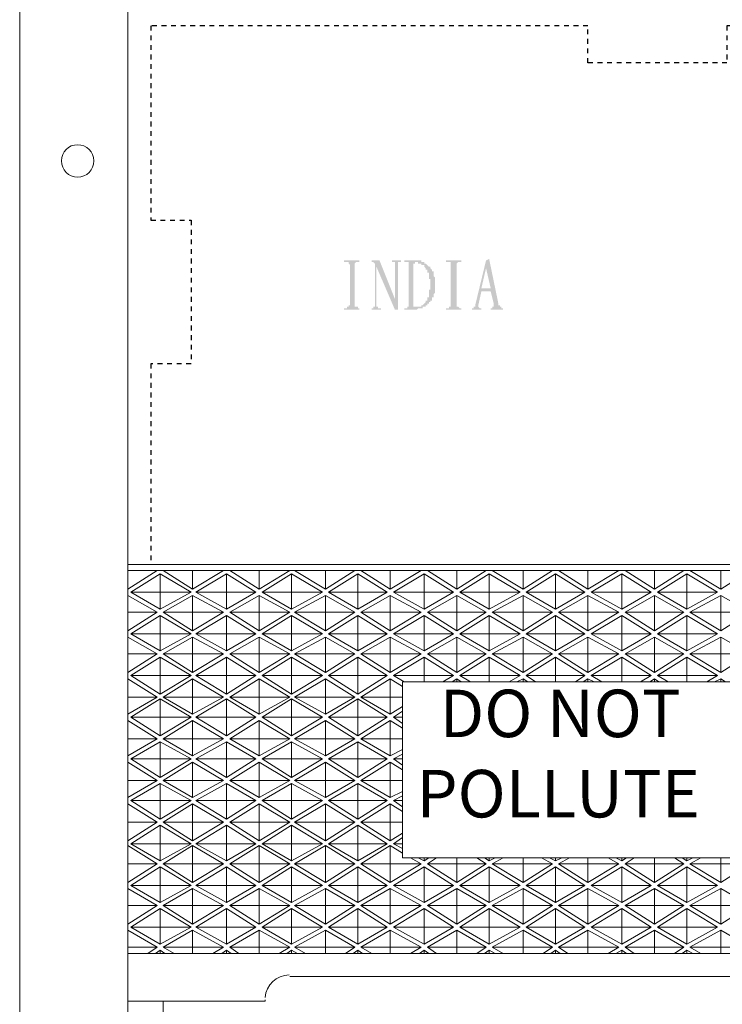
# Model space of a CAD drawing. Extents: x 151 to 2136, y 96 to 724.
# Drawn here: x 2022 to 2036, y 565 to 585 of the extents above; entities that cross this region are included whole.
import ezdxf

# ---------------------------------------------------------------- set-up
doc = ezdxf.new("R2010")
doc.units = 0
doc.header["$LTSCALE"] = 0.5
doc.header["$MEASUREMENT"] = 0
doc.linetypes.add('HIDDEN2', pattern=[0.1875, 0.125, -0.0625])
for name, color, linetype in [('Casting', 4, 'CONTINUOUS'), ('DASH', 2, 'HIDDEN2'), ('PDF5_0', 7, 'CONTINUOUS')]:
    doc.layers.add(name, color=color, linetype=linetype)
doc.styles.add('PDF Arial', font='arial.ttf')

msp = doc.modelspace()

# ---------------------------------------------------------------- hatches: boundary and pattern name
at = {"layer": 'PDF5_0', "transparency": 33554559}
for points in [[(2028.37053, 580.06231), (2028.69285, 580.06231), (2028.69285, 580.03007), (2028.69285, 580.03007), (2028.66062, 580.03007), (2028.66062, 580.03007), (2028.66062, 580.03007), (2028.62839, 580.03007), (2028.62839, 580.03007), (2028.62839, 580.03007), (2028.59616, 579.99784), (2028.59616, 579.99784), (2028.59616, 579.99784), (2028.59616, 579.96561), (2028.59616, 579.96561), (2028.59616, 579.15981), (2028.59616, 579.12758), (2028.59616, 579.12758), (2028.59616, 579.12758), (2028.59616, 579.09535), (2028.62839, 579.09535), (2028.62839, 579.09535), (2028.62839, 579.09535), (2028.66062, 579.09535), (2028.66062, 579.06311), (2028.66062, 579.06311), (2028.69285, 579.06311), (2028.69285, 579.06311), (2028.69285, 579.03088), (2028.37053, 579.03088), (2028.37053, 579.06311), (2028.40276, 579.06311), (2028.40276, 579.06311), (2028.435, 579.06311), (2028.435, 579.09535), (2028.435, 579.09535), (2028.46723, 579.09535), (2028.46723, 579.09535), (2028.46723, 579.09535), (2028.46723, 579.12758), (2028.49946, 579.12758), (2028.49946, 579.12758), (2028.49946, 579.15981), (2028.49946, 579.96561), (2028.49946, 579.96561), (2028.46723, 579.99784), (2028.46723, 579.99784), (2028.46723, 580.03007), (2028.46723, 580.03007), (2028.46723, 580.03007), (2028.46723, 580.03007), (2028.435, 580.03007), (2028.435, 580.03007), (2028.40276, 580.03007), (2028.40276, 580.03007), (2028.37053, 580.03007)], [(2029.11187, 580.06231), (2029.43419, 579.25651), (2029.43419, 579.96561), (2029.43419, 579.99784), (2029.43419, 579.99784), (2029.43419, 580.03007), (2029.43419, 580.03007), (2029.40196, 580.03007), (2029.40196, 580.03007), (2029.40196, 580.03007), (2029.36972, 580.03007), (2029.36972, 580.06231), (2029.56312, 580.06231), (2029.56312, 580.03007), (2029.53088, 580.03007), (2029.53088, 580.03007), (2029.49865, 580.03007), (2029.49865, 580.03007), (2029.49865, 579.99784), (2029.49865, 579.99784), (2029.49865, 579.96561), (2029.49865, 579.96561), (2029.49865, 579.03088), (2029.43419, 579.03088), (2029.0474, 579.93338), (2029.0474, 579.12758), (2029.0474, 579.09535), (2029.0474, 579.09535), (2029.07964, 579.09535), (2029.07964, 579.06311), (2029.07964, 579.06311), (2029.07964, 579.06311), (2029.1441, 579.06311), (2029.1441, 579.03088), (2028.95071, 579.03088), (2028.95071, 579.06311), (2028.98294, 579.06311), (2028.98294, 579.06311), (2028.98294, 579.09535), (2029.01517, 579.09535), (2029.01517, 579.09535), (2029.01517, 579.12758), (2029.01517, 579.12758), (2029.01517, 579.96561), (2029.01517, 579.99784), (2029.01517, 579.99784), (2029.01517, 579.99784), (2028.98294, 580.03007), (2028.98294, 580.03007), (2028.98294, 580.03007), (2028.95071, 580.03007), (2028.95071, 580.03007), (2028.95071, 580.03007), (2028.95071, 580.06231)], [(2030.49784, 580.06231), (2030.82016, 580.06231), (2030.82016, 580.03007), (2030.82016, 580.03007), (2030.78793, 580.03007), (2030.78793, 580.03007), (2030.7557, 580.03007), (2030.7557, 580.03007), (2030.7557, 580.03007), (2030.7557, 580.03007), (2030.72347, 579.99784), (2030.72347, 579.99784), (2030.72347, 579.99784), (2030.72347, 579.96561), (2030.72347, 579.96561), (2030.72347, 579.15981), (2030.72347, 579.12758), (2030.72347, 579.12758), (2030.72347, 579.12758), (2030.72347, 579.09535), (2030.7557, 579.09535), (2030.7557, 579.09535), (2030.7557, 579.09535), (2030.7557, 579.09535), (2030.78793, 579.06311), (2030.78793, 579.06311), (2030.82016, 579.06311), (2030.82016, 579.06311), (2030.82016, 579.03088), (2030.49784, 579.03088), (2030.49784, 579.06311), (2030.53008, 579.06311), (2030.53008, 579.06311), (2030.56231, 579.06311), (2030.56231, 579.09535), (2030.56231, 579.09535), (2030.59454, 579.09535), (2030.59454, 579.09535), (2030.59454, 579.09535), (2030.59454, 579.12758), (2030.59454, 579.12758), (2030.59454, 579.12758), (2030.59454, 579.15981), (2030.59454, 579.96561), (2030.59454, 579.96561), (2030.59454, 579.99784), (2030.59454, 579.99784), (2030.59454, 580.03007), (2030.59454, 580.03007), (2030.59454, 580.03007), (2030.56231, 580.03007), (2030.56231, 580.03007), (2030.56231, 580.03007), (2030.53008, 580.03007), (2030.53008, 580.03007), (2030.49784, 580.03007)]]:
    msp.add_hatch(color=256, dxfattribs=at).paths.add_polyline_path(points)
h = msp.add_hatch(color=256, dxfattribs=at)
h.paths.add_polyline_path([(2029.62758, 580.06231), (2029.65981, 580.06231), (2029.69204, 580.06231), (2029.69204, 580.06231), (2029.72428, 580.06231), (2029.72428, 580.06231), (2029.75651, 580.06231), (2029.75651, 580.06231), (2029.78874, 580.06231), (2029.78874, 580.06231), (2029.82097, 580.06231), (2029.82097, 580.06231), (2029.8532, 580.06231), (2029.8532, 580.06231), (2029.88544, 580.06231), (2029.88544, 580.06231), (2029.91767, 580.06231), (2029.91767, 580.06231), (2029.91767, 580.06231), (2029.9499, 580.06231), (2029.9499, 580.06231), (2029.9499, 580.06231), (2029.98213, 580.06231), (2029.98213, 580.03007), (2029.98213, 580.03007), (2029.98213, 580.03007), (2029.98213, 580.03007), (2030.01436, 580.03007), (2030.01436, 580.03007), (2030.0466, 580.03007), (2030.0466, 579.99784), (2030.0466, 579.99784), (2030.07883, 579.99784), (2030.07883, 579.99784), (2030.07883, 579.99784), (2030.11106, 579.96561), (2030.11106, 579.96561), (2030.11106, 579.96561), (2030.14329, 579.93338), (2030.14329, 579.93338), (2030.14329, 579.93338), (2030.17552, 579.93338), (2030.17552, 579.90115), (2030.17552, 579.90115), (2030.17552, 579.90115), (2030.20776, 579.86891), (2030.20776, 579.86891), (2030.20776, 579.83668), (2030.20776, 579.83668), (2030.20776, 579.83668), (2030.23999, 579.83668), (2030.23999, 579.80445), (2030.23999, 579.80445), (2030.23999, 579.77222), (2030.23999, 579.77222), (2030.23999, 579.77222), (2030.23999, 579.73999), (2030.23999, 579.73999), (2030.27222, 579.70775), (2030.27222, 579.70775), (2030.27222, 579.70775), (2030.27222, 579.67552), (2030.27222, 579.67552), (2030.27222, 579.64329), (2030.27222, 579.64329), (2030.27222, 579.61106), (2030.27222, 579.61106), (2030.27222, 579.57883), (2030.27222, 579.57883), (2030.27222, 579.54659), (2030.27222, 579.54659), (2030.27222, 579.54659), (2030.27222, 579.51436), (2030.27222, 579.51436), (2030.27222, 579.48213), (2030.27222, 579.48213), (2030.27222, 579.4499), (2030.27222, 579.4499), (2030.27222, 579.4499), (2030.27222, 579.41767), (2030.27222, 579.41767), (2030.27222, 579.38543), (2030.27222, 579.38543), (2030.23999, 579.3532), (2030.23999, 579.3532), (2030.23999, 579.3532), (2030.23999, 579.32097), (2030.23999, 579.32097), (2030.23999, 579.28874), (2030.23999, 579.28874), (2030.20776, 579.28874), (2030.20776, 579.25651), (2030.20776, 579.25651), (2030.20776, 579.25651), (2030.20776, 579.25651), (2030.20776, 579.22427), (2030.17552, 579.22427), (2030.17552, 579.22427), (2030.17552, 579.19204), (2030.17552, 579.19204), (2030.14329, 579.19204), (2030.14329, 579.15981), (2030.14329, 579.15981), (2030.11106, 579.15981), (2030.11106, 579.12758), (2030.11106, 579.12758), (2030.07883, 579.12758), (2030.07883, 579.12758), (2030.07883, 579.09535), (2030.0466, 579.09535), (2030.0466, 579.09535), (2030.0466, 579.09535), (2030.01436, 579.09535), (2030.01436, 579.06311), (2029.98213, 579.06311), (2029.98213, 579.06311), (2029.98213, 579.06311), (2029.98213, 579.06311), (2029.9499, 579.06311), (2029.9499, 579.06311), (2029.9499, 579.06311), (2029.91767, 579.06311), (2029.91767, 579.06311), (2029.91767, 579.06311), (2029.88544, 579.03088), (2029.88544, 579.03088), (2029.8532, 579.03088), (2029.8532, 579.03088), (2029.82097, 579.03088), (2029.82097, 579.03088), (2029.82097, 579.03088), (2029.78874, 579.03088), (2029.78874, 579.03088), (2029.75651, 579.03088), (2029.72428, 579.03088), (2029.72428, 579.03088), (2029.69204, 579.03088), (2029.69204, 579.03088), (2029.65981, 579.03088), (2029.65981, 579.03088), (2029.62758, 579.03088), (2029.62758, 579.06311), (2029.69204, 579.06311), (2029.69204, 579.06311), (2029.69204, 579.09535), (2029.72428, 579.09535), (2029.72428, 579.09535), (2029.72428, 579.09535), (2029.72428, 579.12758), (2029.72428, 579.99784), (2029.72428, 579.99784), (2029.72428, 580.03007), (2029.69204, 580.03007), (2029.69204, 580.03007), (2029.62758, 580.03007)], flags=0)
h.paths.add_polyline_path([(2029.8532, 579.09535), (2029.8532, 579.09535), (2029.88544, 579.09535), (2029.88544, 579.09535), (2029.91767, 579.09535), (2029.91767, 579.09535), (2029.9499, 579.09535), (2029.9499, 579.09535), (2029.9499, 579.09535), (2029.98213, 579.09535), (2029.98213, 579.12758), (2030.01436, 579.12758), (2030.01436, 579.12758), (2030.01436, 579.12758), (2030.01436, 579.12758), (2030.0466, 579.15981), (2030.0466, 579.15981), (2030.0466, 579.15981), (2030.07883, 579.19204), (2030.07883, 579.19204), (2030.07883, 579.19204), (2030.07883, 579.22427), (2030.11106, 579.22427), (2030.11106, 579.22427), (2030.11106, 579.25651), (2030.11106, 579.25651), (2030.11106, 579.25651), (2030.11106, 579.28874), (2030.11106, 579.28874), (2030.14329, 579.28874), (2030.14329, 579.32097), (2030.14329, 579.32097), (2030.14329, 579.3532), (2030.14329, 579.3532), (2030.14329, 579.3532), (2030.14329, 579.38543), (2030.14329, 579.38543), (2030.14329, 579.41767), (2030.14329, 579.41767), (2030.14329, 579.4499), (2030.17552, 579.4499), (2030.17552, 579.4499), (2030.17552, 579.48213), (2030.17552, 579.48213), (2030.17552, 579.51436), (2030.17552, 579.51436), (2030.17552, 579.54659), (2030.17552, 579.54659), (2030.17552, 579.54659), (2030.17552, 579.57883), (2030.17552, 579.57883), (2030.17552, 579.61106), (2030.17552, 579.61106), (2030.17552, 579.64329), (2030.17552, 579.64329), (2030.17552, 579.67552), (2030.14329, 579.67552), (2030.14329, 579.70775), (2030.14329, 579.70775), (2030.14329, 579.73999), (2030.14329, 579.73999), (2030.14329, 579.73999), (2030.14329, 579.77222), (2030.14329, 579.77222), (2030.14329, 579.80445), (2030.14329, 579.80445), (2030.11106, 579.80445), (2030.11106, 579.83668), (2030.11106, 579.83668), (2030.11106, 579.83668), (2030.11106, 579.83668), (2030.11106, 579.86891), (2030.07883, 579.86891), (2030.07883, 579.90115), (2030.07883, 579.90115), (2030.07883, 579.90115), (2030.0466, 579.93338), (2030.0466, 579.93338), (2030.0466, 579.93338), (2030.0466, 579.96561), (2030.01436, 579.96561), (2030.01436, 579.96561), (2030.01436, 579.96561), (2029.98213, 579.96561), (2029.98213, 579.99784), (2029.98213, 579.99784), (2029.9499, 579.99784), (2029.9499, 579.99784), (2029.91767, 579.99784), (2029.91767, 579.99784), (2029.91767, 580.03007), (2029.88544, 580.03007), (2029.88544, 580.03007), (2029.8532, 580.03007), (2029.8532, 580.03007), (2029.8532, 579.99784), (2029.82097, 579.99784), (2029.82097, 579.99784), (2029.82097, 579.12758), (2029.82097, 579.09535), (2029.8532, 579.09535), (2029.8532, 579.09535), (2029.8532, 579.09535)], flags=0)
h = msp.add_hatch(color=256, dxfattribs=at)
h.paths.add_polyline_path([(2031.40034, 580.09454), (2031.59373, 579.15981), (2031.59373, 579.12758), (2031.62596, 579.12758), (2031.62596, 579.12758), (2031.62596, 579.09535), (2031.62596, 579.09535), (2031.6582, 579.09535), (2031.6582, 579.09535), (2031.6582, 579.06311), (2031.69043, 579.06311), (2031.69043, 579.06311), (2031.69043, 579.06311), (2031.69043, 579.03088), (2031.43257, 579.03088), (2031.43257, 579.06311), (2031.43257, 579.06311), (2031.4648, 579.06311), (2031.4648, 579.09535), (2031.49704, 579.09535), (2031.49704, 579.09535), (2031.49704, 579.09535), (2031.49704, 579.09535), (2031.49704, 579.12758), (2031.49704, 579.12758), (2031.49704, 579.15981), (2031.49704, 579.15981), (2031.43257, 579.41767), (2031.23918, 579.41767), (2031.17472, 579.12758), (2031.17472, 579.12758), (2031.17472, 579.09535), (2031.17472, 579.09535), (2031.17472, 579.09535), (2031.17472, 579.09535), (2031.20695, 579.06311), (2031.20695, 579.06311), (2031.23918, 579.06311), (2031.23918, 579.03088), (2031.04579, 579.03088), (2031.04579, 579.06311), (2031.04579, 579.06311), (2031.07802, 579.06311), (2031.07802, 579.09535), (2031.11025, 579.09535), (2031.11025, 579.09535), (2031.11025, 579.09535), (2031.11025, 579.12758), (2031.11025, 579.12758), (2031.33588, 580.06231)], flags=0)
h.paths.add_polyline_path([(2031.23918, 579.48213), (2031.43257, 579.48213), (2031.33588, 579.90115)], flags=0)

# ---------------------------------------------------------------- linework, layer by layer
at = {"layer": 'Casting', "lineweight": 0}
for points in [[(2021.60181, 587.95915), (2075.59041, 587.95915), (2075.59041, 539.44999), (2021.60181, 539.44999)], [(2073.33417, 541.83515), (2023.85805, 541.83515), (2023.85805, 585.60621), (2023.85805, 573.7126), (2073.33417, 573.7126), (2073.33417, 564.59095), (2070.46552, 564.59095), (2073.33417, 564.59095)], [(2073.33417, 573.58367), (2023.85805, 573.58367)], [(2029.59535, 571.26297), (2036.493, 571.26297), (2036.493, 567.58852), (2029.59535, 567.58852)], [(2073.33417, 565.59014), (2023.85805, 565.59014)]]:
    msp.add_lwpolyline(points, close=True, dxfattribs=at)
for points in [[(2023.85805, 585.60621), (2073.33417, 585.60621), (2073.33417, 573.7126), (2023.85805, 573.7126), (2023.85805, 564.59095), (2026.7267, 564.59095), (2026.7267, 564.62318), (2026.7267, 564.59095)], [(2023.85805, 573.58367), (2073.33417, 573.58367)], [(2023.85805, 565.59014), (2023.85805, 573.58367)], [(2023.85805, 573.58367), (2023.85805, 573.19689), (2024.47046, 573.58367), (2023.85805, 573.58367), (2023.85805, 565.59014), (2073.33417, 565.59014), (2073.33417, 566.07362), (2072.72176, 565.71907), (2072.91516, 565.59014)], [(2025.2118, 573.58367), (2025.2118, 573.19689), (2024.59939, 573.58367), (2025.85644, 573.58367), (2025.2118, 573.19689)], [(2026.59777, 573.58367), (2026.59777, 573.19689), (2025.98536, 573.58367), (2027.24241, 573.58367), (2026.59777, 573.19689)], [(2027.98375, 573.58367), (2027.98375, 573.19689), (2027.33911, 573.58367), (2028.59616, 573.58367), (2027.98375, 573.19689)], [(2029.33749, 573.58367), (2029.33749, 573.19689), (2028.72508, 573.58367), (2029.98213, 573.58367), (2029.33749, 573.19689)], [(2030.72347, 573.58367), (2030.72347, 573.19689), (2030.11106, 573.58367), (2031.33588, 573.58367), (2030.72347, 573.19689)], [(2032.10944, 573.58367), (2032.10944, 573.19689), (2031.4648, 573.58367), (2032.72185, 573.58367), (2032.10944, 573.19689)], [(2033.46319, 573.58367), (2033.46319, 573.19689), (2032.85078, 573.58367), (2034.10783, 573.58367), (2033.46319, 573.19689)], [(2034.84916, 573.58367), (2034.84916, 573.19689), (2034.23676, 573.58367), (2035.46157, 573.58367), (2034.84916, 573.19689)], [(2036.23514, 573.58367), (2036.23514, 573.19689), (2035.5905, 573.58367), (2036.84755, 573.58367), (2036.23514, 573.19689)], [(2025.17956, 573.13243), (2024.53492, 573.51921), (2024.53492, 572.77787), (2023.92252, 573.13243), (2025.17956, 573.13243), (2024.53492, 572.77787)], [(2024.53492, 573.51921), (2023.92252, 573.13243)], [(2026.53331, 573.13243), (2025.9209, 573.51921), (2025.9209, 572.77787), (2025.27626, 573.13243), (2026.53331, 573.13243), (2025.9209, 572.77787)], [(2025.9209, 573.51921), (2025.27626, 573.13243)], [(2027.91928, 573.13243), (2027.27464, 573.51921), (2027.27464, 572.77787), (2026.66224, 573.13243), (2027.91928, 573.13243), (2027.27464, 572.77787)], [(2027.27464, 573.51921), (2026.66224, 573.13243)], [(2029.27303, 573.13243), (2028.66062, 573.51921), (2028.66062, 572.77787), (2028.04821, 573.13243), (2029.27303, 573.13243), (2028.66062, 572.77787)], [(2028.66062, 573.51921), (2028.04821, 573.13243)], [(2030.659, 573.13243), (2030.0466, 573.51921), (2030.0466, 572.77787), (2029.40196, 573.13243), (2030.659, 573.13243), (2030.0466, 572.77787)], [(2030.0466, 573.51921), (2029.40196, 573.13243)], [(2032.04498, 573.13243), (2031.40034, 573.51921), (2031.40034, 572.77787), (2030.78793, 573.13243), (2032.04498, 573.13243), (2031.40034, 572.77787)], [(2031.40034, 573.51921), (2030.78793, 573.13243)], [(2033.39872, 573.13243), (2032.78632, 573.51921), (2032.78632, 572.77787), (2032.17391, 573.13243), (2033.39872, 573.13243), (2032.78632, 572.77787)], [(2032.78632, 573.51921), (2032.17391, 573.13243)], [(2034.7847, 573.13243), (2034.17229, 573.51921), (2034.17229, 572.77787), (2033.52765, 573.13243), (2034.7847, 573.13243), (2034.17229, 572.77787)], [(2034.17229, 573.51921), (2033.52765, 573.13243)], [(2036.17068, 573.13243), (2035.52604, 573.51921), (2035.52604, 572.77787), (2034.91363, 573.13243), (2036.17068, 573.13243), (2035.52604, 572.77787)], [(2035.52604, 573.51921), (2034.91363, 573.13243)], [(2023.85805, 572.71341), (2024.47046, 572.71341), (2023.85805, 572.32663), (2023.85805, 573.06796), (2024.47046, 572.71341)], [(2025.85644, 572.71341), (2025.2118, 573.06796), (2025.2118, 572.32663), (2024.59939, 572.71341), (2025.85644, 572.71341), (2025.2118, 572.32663)], [(2025.2118, 573.06796), (2024.59939, 572.71341)], [(2027.24241, 572.71341), (2026.59777, 573.06796), (2026.59777, 572.32663), (2025.98536, 572.71341), (2027.24241, 572.71341), (2026.59777, 572.32663)], [(2026.59777, 573.06796), (2025.98536, 572.71341)], [(2028.59616, 572.71341), (2027.98375, 573.06796), (2027.98375, 572.32663), (2027.33911, 572.71341), (2028.59616, 572.71341), (2027.98375, 572.32663)], [(2027.98375, 573.06796), (2027.33911, 572.71341)], [(2029.98213, 572.71341), (2029.33749, 573.06796), (2029.33749, 572.32663), (2028.72508, 572.71341), (2029.98213, 572.71341), (2029.33749, 572.32663)], [(2029.33749, 573.06796), (2028.72508, 572.71341)], [(2031.33588, 572.71341), (2030.72347, 573.06796), (2030.72347, 572.32663), (2030.11106, 572.71341), (2031.33588, 572.71341), (2030.72347, 572.32663)], [(2030.72347, 573.06796), (2030.11106, 572.71341)], [(2032.72185, 572.71341), (2032.10944, 573.06796), (2032.10944, 572.32663), (2031.4648, 572.71341), (2032.72185, 572.71341), (2032.10944, 572.32663)], [(2032.10944, 573.06796), (2031.4648, 572.71341)], [(2034.10783, 572.71341), (2033.46319, 573.06796), (2033.46319, 572.32663), (2032.85078, 572.71341), (2034.10783, 572.71341), (2033.46319, 572.32663)], [(2033.46319, 573.06796), (2032.85078, 572.71341)], [(2035.46157, 572.71341), (2034.84916, 573.06796), (2034.84916, 572.32663), (2034.23676, 572.71341), (2035.46157, 572.71341), (2034.84916, 572.32663)], [(2034.84916, 573.06796), (2034.23676, 572.71341)], [(2036.84755, 572.71341), (2036.23514, 573.06796), (2036.23514, 572.32663), (2035.5905, 572.71341), (2036.84755, 572.71341), (2036.23514, 572.32663)], [(2036.23514, 573.06796), (2035.5905, 572.71341)], [(2025.17956, 572.26216), (2024.53492, 572.64895), (2024.53492, 571.90761), (2023.92252, 572.26216), (2025.17956, 572.26216), (2024.53492, 571.90761)], [(2024.53492, 572.64895), (2023.92252, 572.26216)], [(2026.53331, 572.26216), (2025.9209, 572.64895), (2025.9209, 571.90761), (2025.27626, 572.26216), (2026.53331, 572.26216), (2025.9209, 571.90761)], [(2025.9209, 572.64895), (2025.27626, 572.26216)], [(2027.91928, 572.26216), (2027.27464, 572.64895), (2027.27464, 571.90761), (2026.66224, 572.26216), (2027.91928, 572.26216), (2027.27464, 571.90761)], [(2027.27464, 572.64895), (2026.66224, 572.26216)], [(2029.27303, 572.26216), (2028.66062, 572.64895), (2028.66062, 571.90761), (2028.04821, 572.26216), (2029.27303, 572.26216), (2028.66062, 571.90761)], [(2028.66062, 572.64895), (2028.04821, 572.26216)], [(2030.659, 572.26216), (2030.0466, 572.64895), (2030.0466, 571.90761), (2029.40196, 572.26216), (2030.659, 572.26216), (2030.0466, 571.90761)], [(2030.0466, 572.64895), (2029.40196, 572.26216)], [(2032.04498, 572.26216), (2031.40034, 572.64895), (2031.40034, 571.90761), (2030.78793, 572.26216), (2032.04498, 572.26216), (2031.40034, 571.90761)], [(2031.40034, 572.64895), (2030.78793, 572.26216)], [(2033.39872, 572.26216), (2032.78632, 572.64895), (2032.78632, 571.90761), (2032.17391, 572.26216), (2033.39872, 572.26216), (2032.78632, 571.90761)], [(2032.78632, 572.64895), (2032.17391, 572.26216)], [(2034.7847, 572.26216), (2034.17229, 572.64895), (2034.17229, 571.90761), (2033.52765, 572.26216), (2034.7847, 572.26216), (2034.17229, 571.90761)], [(2034.17229, 572.64895), (2033.52765, 572.26216)], [(2036.17068, 572.26216), (2035.52604, 572.64895), (2035.52604, 571.90761), (2034.91363, 572.26216), (2036.17068, 572.26216), (2035.52604, 571.90761)], [(2035.52604, 572.64895), (2034.91363, 572.26216)], [(2023.85805, 571.84315), (2024.47046, 571.84315), (2023.85805, 571.45636), (2023.85805, 572.1977), (2024.47046, 571.84315)], [(2025.85644, 571.84315), (2025.2118, 572.1977), (2025.2118, 571.45636), (2024.59939, 571.84315), (2025.85644, 571.84315), (2025.2118, 571.45636)], [(2025.2118, 572.1977), (2024.59939, 571.84315)], [(2027.24241, 571.84315), (2026.59777, 572.1977), (2026.59777, 571.45636), (2025.98536, 571.84315), (2027.24241, 571.84315), (2026.59777, 571.45636)], [(2026.59777, 572.1977), (2025.98536, 571.84315)], [(2028.59616, 571.84315), (2027.98375, 572.1977), (2027.98375, 571.45636), (2027.33911, 571.84315), (2028.59616, 571.84315), (2027.98375, 571.45636)], [(2027.98375, 572.1977), (2027.33911, 571.84315)], [(2029.98213, 571.84315), (2029.33749, 572.1977), (2029.33749, 571.45636), (2028.72508, 571.84315), (2029.98213, 571.84315), (2029.33749, 571.45636)], [(2029.33749, 572.1977), (2028.72508, 571.84315)], [(2031.33588, 571.84315), (2030.72347, 572.1977), (2030.72347, 571.45636), (2030.11106, 571.84315), (2031.33588, 571.84315), (2030.72347, 571.45636)], [(2030.72347, 572.1977), (2030.11106, 571.84315)], [(2032.72185, 571.84315), (2032.10944, 572.1977), (2032.10944, 571.45636), (2031.4648, 571.84315), (2032.72185, 571.84315), (2032.10944, 571.45636)], [(2032.10944, 572.1977), (2031.4648, 571.84315)], [(2034.10783, 571.84315), (2033.46319, 572.1977), (2033.46319, 571.45636), (2032.85078, 571.84315), (2034.10783, 571.84315), (2033.46319, 571.45636)], [(2033.46319, 572.1977), (2032.85078, 571.84315)], [(2035.46157, 571.84315), (2034.84916, 572.1977), (2034.84916, 571.45636), (2034.23676, 571.84315), (2035.46157, 571.84315), (2034.84916, 571.45636)], [(2034.84916, 572.1977), (2034.23676, 571.84315)], [(2036.84755, 571.84315), (2036.23514, 572.1977), (2036.23514, 571.45636), (2035.5905, 571.84315), (2036.84755, 571.84315), (2036.23514, 571.45636)], [(2036.23514, 572.1977), (2035.5905, 571.84315)], [(2025.17956, 571.3919), (2024.53492, 571.77868), (2024.53492, 571.00511), (2023.92252, 571.3919), (2025.17956, 571.3919), (2024.53492, 571.00511)], [(2024.53492, 571.77868), (2023.92252, 571.3919)], [(2026.53331, 571.3919), (2025.9209, 571.77868), (2025.9209, 571.00511), (2025.27626, 571.3919), (2026.53331, 571.3919), (2025.9209, 571.00511)], [(2025.9209, 571.77868), (2025.27626, 571.3919)], [(2027.91928, 571.3919), (2027.27464, 571.77868), (2027.27464, 571.00511), (2026.66224, 571.3919), (2027.91928, 571.3919), (2027.27464, 571.00511)], [(2027.27464, 571.77868), (2026.66224, 571.3919)], [(2029.27303, 571.3919), (2028.66062, 571.77868), (2028.66062, 571.00511), (2028.04821, 571.3919), (2029.27303, 571.3919), (2028.66062, 571.00511)], [(2028.66062, 571.77868), (2028.04821, 571.3919)], [(2030.0466, 571.77868), (2029.40196, 571.3919)], [(2030.659, 571.3919), (2030.0466, 571.77868), (2030.0466, 571.26297)], [(2031.40034, 571.77868), (2030.78793, 571.3919)], [(2032.04498, 571.3919), (2031.40034, 571.77868), (2031.40034, 571.26297)], [(2032.78632, 571.77868), (2032.17391, 571.3919)], [(2033.39872, 571.3919), (2032.78632, 571.77868), (2032.78632, 571.26297)], [(2034.17229, 571.77868), (2033.52765, 571.3919)], [(2034.7847, 571.3919), (2034.17229, 571.77868), (2034.17229, 571.26297)], [(2035.52604, 571.77868), (2034.91363, 571.3919)], [(2036.17068, 571.3919), (2035.52604, 571.77868), (2035.52604, 571.26297)], [(2023.85805, 570.94065), (2024.47046, 570.94065), (2023.85805, 570.5861), (2023.85805, 571.32743), (2024.47046, 570.94065)], [(2025.85644, 570.94065), (2025.2118, 571.32743), (2025.2118, 570.5861), (2024.59939, 570.94065), (2025.85644, 570.94065), (2025.2118, 570.5861)], [(2025.2118, 571.32743), (2024.59939, 570.94065)], [(2027.24241, 570.94065), (2026.59777, 571.32743), (2026.59777, 570.5861), (2025.98536, 570.94065), (2027.24241, 570.94065), (2026.59777, 570.5861)], [(2026.59777, 571.32743), (2025.98536, 570.94065)], [(2028.59616, 570.94065), (2027.98375, 571.32743), (2027.98375, 570.5861), (2027.33911, 570.94065), (2028.59616, 570.94065), (2027.98375, 570.5861)], [(2027.98375, 571.32743), (2027.33911, 570.94065)], [(2029.59535, 571.16627), (2029.33749, 571.32743), (2029.33749, 570.5861), (2028.72508, 570.94065), (2029.59535, 570.94065)], [(2029.33749, 571.32743), (2028.72508, 570.94065)], [(2029.62758, 571.26297), (2029.40196, 571.3919), (2030.659, 571.3919), (2030.43338, 571.26297)], [(2030.72347, 571.32743), (2030.62677, 571.26297)], [(2030.82016, 571.26297), (2030.72347, 571.32743), (2030.72347, 571.26297)], [(2031.01356, 571.26297), (2030.78793, 571.3919), (2032.04498, 571.3919), (2031.81936, 571.26297)], [(2032.10944, 571.32743), (2031.98052, 571.26297)], [(2032.20614, 571.26297), (2032.10944, 571.32743), (2032.10944, 571.26297)], [(2032.3673, 571.26297), (2032.17391, 571.3919), (2033.39872, 571.3919), (2033.20533, 571.26297)], [(2033.46319, 571.32743), (2033.36649, 571.26297)], [(2033.59212, 571.26297), (2033.46319, 571.32743), (2033.46319, 571.26297)], [(2033.75328, 571.26297), (2033.52765, 571.3919), (2034.7847, 571.3919), (2034.55908, 571.26297)], [(2034.84916, 571.32743), (2034.75247, 571.26297)], [(2034.94586, 571.26297), (2034.84916, 571.32743), (2034.84916, 571.26297)], [(2035.13925, 571.26297), (2034.91363, 571.3919), (2036.17068, 571.3919), (2035.94505, 571.26297)], [(2036.23514, 571.32743), (2036.10621, 571.26297)], [(2036.33184, 571.26297), (2036.23514, 571.32743), (2036.23514, 571.26297)], [(2025.17956, 570.52163), (2024.53492, 570.90842), (2024.53492, 570.13485), (2023.92252, 570.52163), (2025.17956, 570.52163), (2024.53492, 570.13485)], [(2024.53492, 570.90842), (2023.92252, 570.52163)], [(2026.53331, 570.52163), (2025.9209, 570.90842), (2025.9209, 570.13485), (2025.27626, 570.52163), (2026.53331, 570.52163), (2025.9209, 570.13485)], [(2025.9209, 570.90842), (2025.27626, 570.52163)], [(2027.91928, 570.52163), (2027.27464, 570.90842), (2027.27464, 570.13485), (2026.66224, 570.52163), (2027.91928, 570.52163), (2027.27464, 570.13485)], [(2027.27464, 570.90842), (2026.66224, 570.52163)], [(2029.27303, 570.52163), (2028.66062, 570.90842), (2028.66062, 570.13485), (2028.04821, 570.52163), (2029.27303, 570.52163), (2028.66062, 570.13485)], [(2028.66062, 570.90842), (2028.04821, 570.52163)], [(2029.33749, 570.5861), (2029.59535, 570.74726)], [(2023.85805, 570.07039), (2024.47046, 570.07039), (2023.85805, 569.71583), (2023.85805, 570.45717), (2024.47046, 570.07039)], [(2025.85644, 570.07039), (2025.2118, 570.45717), (2025.2118, 569.71583), (2024.59939, 570.07039), (2025.85644, 570.07039), (2025.2118, 569.71583)], [(2025.2118, 570.45717), (2024.59939, 570.07039)], [(2027.24241, 570.07039), (2026.59777, 570.45717), (2026.59777, 569.71583), (2025.98536, 570.07039), (2027.24241, 570.07039), (2026.59777, 569.71583)], [(2026.59777, 570.45717), (2025.98536, 570.07039)], [(2028.59616, 570.07039), (2027.98375, 570.45717), (2027.98375, 569.71583), (2027.33911, 570.07039), (2028.59616, 570.07039), (2027.98375, 569.71583)], [(2027.98375, 570.45717), (2027.33911, 570.07039)], [(2029.59535, 570.29601), (2029.33749, 570.45717), (2029.33749, 569.71583), (2028.72508, 570.07039), (2029.59535, 570.07039)], [(2029.33749, 570.45717), (2028.72508, 570.07039)], [(2029.59535, 570.65056), (2029.40196, 570.52163)], [(2029.59535, 570.39271), (2029.40196, 570.52163), (2029.59535, 570.52163)], [(2025.17956, 569.65137), (2024.53492, 570.00592), (2024.53492, 569.26459), (2023.92252, 569.65137), (2025.17956, 569.65137), (2024.53492, 569.26459)], [(2024.53492, 570.00592), (2023.92252, 569.65137)], [(2026.53331, 569.65137), (2025.9209, 570.00592), (2025.9209, 569.26459), (2025.27626, 569.65137), (2026.53331, 569.65137), (2025.9209, 569.26459)], [(2025.9209, 570.00592), (2025.27626, 569.65137)], [(2027.91928, 569.65137), (2027.27464, 570.00592), (2027.27464, 569.26459), (2026.66224, 569.65137), (2027.91928, 569.65137), (2027.27464, 569.26459)], [(2027.27464, 570.00592), (2026.66224, 569.65137)], [(2029.27303, 569.65137), (2028.66062, 570.00592), (2028.66062, 569.26459), (2028.04821, 569.65137), (2029.27303, 569.65137), (2028.66062, 569.26459)], [(2028.66062, 570.00592), (2028.04821, 569.65137)], [(2029.33749, 569.71583), (2029.59535, 569.84476)], [(2029.59535, 569.74807), (2029.40196, 569.65137)], [(2029.59535, 569.52244), (2029.40196, 569.65137), (2029.59535, 569.65137)], [(2023.85805, 569.20012), (2024.47046, 569.20012), (2023.85805, 568.84557), (2023.85805, 569.58691), (2024.47046, 569.20012)], [(2025.85644, 569.20012), (2025.2118, 569.58691), (2025.2118, 568.84557), (2024.59939, 569.20012), (2025.85644, 569.20012), (2025.2118, 568.84557)], [(2025.2118, 569.58691), (2024.59939, 569.20012)], [(2027.24241, 569.20012), (2026.59777, 569.58691), (2026.59777, 568.84557), (2025.98536, 569.20012), (2027.24241, 569.20012), (2026.59777, 568.84557)], [(2026.59777, 569.58691), (2025.98536, 569.20012)], [(2028.59616, 569.20012), (2027.98375, 569.58691), (2027.98375, 568.84557), (2027.33911, 569.20012), (2028.59616, 569.20012), (2027.98375, 568.84557)], [(2027.98375, 569.58691), (2027.33911, 569.20012)], [(2029.59535, 569.42575), (2029.33749, 569.58691), (2029.33749, 568.84557), (2028.72508, 569.20012), (2029.59535, 569.20012)], [(2029.33749, 569.58691), (2028.72508, 569.20012)], [(2025.17956, 568.78111), (2024.53492, 569.13566), (2024.53492, 568.39432), (2023.92252, 568.78111), (2025.17956, 568.78111), (2024.53492, 568.39432)], [(2024.53492, 569.13566), (2023.92252, 568.78111)], [(2026.53331, 568.78111), (2025.9209, 569.13566), (2025.9209, 568.39432), (2025.27626, 568.78111), (2026.53331, 568.78111), (2025.9209, 568.39432)], [(2025.9209, 569.13566), (2025.27626, 568.78111)], [(2027.91928, 568.78111), (2027.27464, 569.13566), (2027.27464, 568.39432), (2026.66224, 568.78111), (2027.91928, 568.78111), (2027.27464, 568.39432)], [(2027.27464, 569.13566), (2026.66224, 568.78111)], [(2029.27303, 568.78111), (2028.66062, 569.13566), (2028.66062, 568.39432), (2028.04821, 568.78111), (2029.27303, 568.78111), (2028.66062, 568.39432)], [(2028.66062, 569.13566), (2028.04821, 568.78111)], [(2029.33749, 568.84557), (2029.59535, 568.9745)], [(2029.59535, 568.8778), (2029.40196, 568.78111)], [(2023.85805, 568.32986), (2024.47046, 568.32986), (2023.85805, 567.94307), (2023.85805, 568.71664), (2024.47046, 568.32986)], [(2025.85644, 568.32986), (2025.2118, 568.71664), (2025.2118, 567.94307), (2024.59939, 568.32986), (2025.85644, 568.32986), (2025.2118, 567.94307)], [(2025.2118, 568.71664), (2024.59939, 568.32986)], [(2027.24241, 568.32986), (2026.59777, 568.71664), (2026.59777, 567.94307), (2025.98536, 568.32986), (2027.24241, 568.32986), (2026.59777, 567.94307)], [(2026.59777, 568.71664), (2025.98536, 568.32986)], [(2028.59616, 568.32986), (2027.98375, 568.71664), (2027.98375, 567.94307), (2027.33911, 568.32986), (2028.59616, 568.32986), (2027.98375, 567.94307)], [(2027.98375, 568.71664), (2027.33911, 568.32986)], [(2029.59535, 568.55548), (2029.33749, 568.71664), (2029.33749, 567.94307), (2028.72508, 568.32986), (2029.59535, 568.32986)], [(2029.33749, 568.71664), (2028.72508, 568.32986)], [(2029.59535, 568.65218), (2029.40196, 568.78111), (2029.59535, 568.78111)], [(2025.17956, 567.87861), (2024.53492, 568.26539), (2024.53492, 567.52406), (2023.92252, 567.87861), (2025.17956, 567.87861), (2024.53492, 567.52406)], [(2024.53492, 568.26539), (2023.92252, 567.87861)], [(2026.53331, 567.87861), (2025.9209, 568.26539), (2025.9209, 567.52406), (2025.27626, 567.87861), (2026.53331, 567.87861), (2025.9209, 567.52406)], [(2025.9209, 568.26539), (2025.27626, 567.87861)], [(2027.91928, 567.87861), (2027.27464, 568.26539), (2027.27464, 567.52406), (2026.66224, 567.87861), (2027.91928, 567.87861), (2027.27464, 567.52406)], [(2027.27464, 568.26539), (2026.66224, 567.87861)], [(2029.27303, 567.87861), (2028.66062, 568.26539), (2028.66062, 567.52406), (2028.04821, 567.87861), (2029.27303, 567.87861), (2028.66062, 567.52406)], [(2028.66062, 568.26539), (2028.04821, 567.87861)], [(2029.33749, 567.94307), (2029.59535, 568.10423)], [(2029.59535, 568.00754), (2029.40196, 567.87861)], [(2023.85805, 567.45959), (2024.47046, 567.45959), (2023.85805, 567.07281), (2023.85805, 567.84638), (2024.47046, 567.45959)], [(2025.85644, 567.45959), (2025.2118, 567.84638), (2025.2118, 567.07281), (2024.59939, 567.45959), (2025.85644, 567.45959), (2025.2118, 567.07281)], [(2025.2118, 567.84638), (2024.59939, 567.45959)], [(2027.24241, 567.45959), (2026.59777, 567.84638), (2026.59777, 567.07281), (2025.98536, 567.45959), (2027.24241, 567.45959), (2026.59777, 567.07281)], [(2026.59777, 567.84638), (2025.98536, 567.45959)], [(2028.59616, 567.45959), (2027.98375, 567.84638), (2027.98375, 567.07281), (2027.33911, 567.45959), (2028.59616, 567.45959), (2027.98375, 567.07281)], [(2027.98375, 567.84638), (2027.33911, 567.45959)], [(2029.59535, 567.68522), (2029.33749, 567.84638), (2029.33749, 567.07281), (2028.72508, 567.45959), (2029.98213, 567.45959), (2029.33749, 567.07281)], [(2029.33749, 567.84638), (2028.72508, 567.45959)], [(2029.59535, 567.78191), (2029.40196, 567.87861), (2029.59535, 567.87861)], [(2029.98213, 567.45959), (2029.75651, 567.58852)], [(2030.0466, 567.58852), (2030.0466, 567.52406), (2029.91767, 567.58852)], [(2030.0466, 567.52406), (2030.14329, 567.58852)], [(2030.72347, 567.58852), (2030.72347, 567.07281), (2030.11106, 567.45959), (2031.33588, 567.45959), (2030.72347, 567.07281)], [(2030.30445, 567.58852), (2030.11106, 567.45959)], [(2031.33588, 567.45959), (2031.14248, 567.58852)], [(2031.40034, 567.58852), (2031.40034, 567.52406), (2031.30364, 567.58852)], [(2031.40034, 567.52406), (2031.52927, 567.58852)], [(2032.10944, 567.58852), (2032.10944, 567.07281), (2031.4648, 567.45959), (2032.72185, 567.45959), (2032.10944, 567.07281)], [(2031.69043, 567.58852), (2031.4648, 567.45959)], [(2032.72185, 567.45959), (2032.49623, 567.58852)], [(2032.78632, 567.58852), (2032.78632, 567.52406), (2032.65739, 567.58852)], [(2032.78632, 567.52406), (2032.91524, 567.58852)], [(2033.46319, 567.58852), (2033.46319, 567.07281), (2032.85078, 567.45959), (2034.10783, 567.45959), (2033.46319, 567.07281)], [(2033.0764, 567.58852), (2032.85078, 567.45959)], [(2034.10783, 567.45959), (2033.8822, 567.58852)], [(2034.17229, 567.58852), (2034.17229, 567.52406), (2034.04336, 567.58852)], [(2034.17229, 567.52406), (2034.26899, 567.58852)], [(2034.84916, 567.58852), (2034.84916, 567.07281), (2034.23676, 567.45959), (2035.46157, 567.45959), (2034.84916, 567.07281)], [(2034.43015, 567.58852), (2034.23676, 567.45959)], [(2035.46157, 567.45959), (2035.26818, 567.58852)], [(2035.52604, 567.58852), (2035.52604, 567.52406), (2035.42934, 567.58852)], [(2035.52604, 567.52406), (2035.65496, 567.58852)], [(2036.23514, 567.58852), (2036.23514, 567.07281), (2035.5905, 567.45959), (2036.84755, 567.45959), (2036.23514, 567.07281)], [(2035.81612, 567.58852), (2035.5905, 567.45959)], [(2025.17956, 567.00835), (2024.53492, 567.39513), (2024.53492, 566.65379), (2023.92252, 567.00835), (2025.17956, 567.00835), (2024.53492, 566.65379)], [(2024.53492, 567.39513), (2023.92252, 567.00835)], [(2026.53331, 567.00835), (2025.9209, 567.39513), (2025.9209, 566.65379), (2025.27626, 567.00835), (2026.53331, 567.00835), (2025.9209, 566.65379)], [(2025.9209, 567.39513), (2025.27626, 567.00835)], [(2027.91928, 567.00835), (2027.27464, 567.39513), (2027.27464, 566.65379), (2026.66224, 567.00835), (2027.91928, 567.00835), (2027.27464, 566.65379)], [(2027.27464, 567.39513), (2026.66224, 567.00835)], [(2029.27303, 567.00835), (2028.66062, 567.39513), (2028.66062, 566.65379), (2028.04821, 567.00835), (2029.27303, 567.00835), (2028.66062, 566.65379)], [(2028.66062, 567.39513), (2028.04821, 567.00835)], [(2030.659, 567.00835), (2030.0466, 567.39513), (2030.0466, 566.65379), (2029.40196, 567.00835), (2030.659, 567.00835), (2030.0466, 566.65379)], [(2030.0466, 567.39513), (2029.40196, 567.00835)], [(2032.04498, 567.00835), (2031.40034, 567.39513), (2031.40034, 566.65379), (2030.78793, 567.00835), (2032.04498, 567.00835), (2031.40034, 566.65379)], [(2031.40034, 567.39513), (2030.78793, 567.00835)], [(2033.39872, 567.00835), (2032.78632, 567.39513), (2032.78632, 566.65379), (2032.17391, 567.00835), (2033.39872, 567.00835), (2032.78632, 566.65379)], [(2032.78632, 567.39513), (2032.17391, 567.00835)], [(2034.7847, 567.00835), (2034.17229, 567.39513), (2034.17229, 566.65379), (2033.52765, 567.00835), (2034.7847, 567.00835), (2034.17229, 566.65379)], [(2034.17229, 567.39513), (2033.52765, 567.00835)], [(2036.17068, 567.00835), (2035.52604, 567.39513), (2035.52604, 566.65379), (2034.91363, 567.00835), (2036.17068, 567.00835), (2035.52604, 566.65379)], [(2035.52604, 567.39513), (2034.91363, 567.00835)], [(2023.85805, 566.58933), (2024.47046, 566.58933), (2023.85805, 566.20255), (2023.85805, 566.94388), (2024.47046, 566.58933)], [(2025.85644, 566.58933), (2025.2118, 566.94388), (2025.2118, 566.20255), (2024.59939, 566.58933), (2025.85644, 566.58933), (2025.2118, 566.20255)], [(2025.2118, 566.94388), (2024.59939, 566.58933)], [(2027.24241, 566.58933), (2026.59777, 566.94388), (2026.59777, 566.20255), (2025.98536, 566.58933), (2027.24241, 566.58933), (2026.59777, 566.20255)], [(2026.59777, 566.94388), (2025.98536, 566.58933)], [(2028.59616, 566.58933), (2027.98375, 566.94388), (2027.98375, 566.20255), (2027.33911, 566.58933), (2028.59616, 566.58933), (2027.98375, 566.20255)], [(2027.98375, 566.94388), (2027.33911, 566.58933)], [(2029.98213, 566.58933), (2029.33749, 566.94388), (2029.33749, 566.20255), (2028.72508, 566.58933), (2029.98213, 566.58933), (2029.33749, 566.20255)], [(2029.33749, 566.94388), (2028.72508, 566.58933)], [(2031.33588, 566.58933), (2030.72347, 566.94388), (2030.72347, 566.20255), (2030.11106, 566.58933), (2031.33588, 566.58933), (2030.72347, 566.20255)], [(2030.72347, 566.94388), (2030.11106, 566.58933)], [(2032.72185, 566.58933), (2032.10944, 566.94388), (2032.10944, 566.20255), (2031.4648, 566.58933), (2032.72185, 566.58933), (2032.10944, 566.20255)], [(2032.10944, 566.94388), (2031.4648, 566.58933)], [(2034.10783, 566.58933), (2033.46319, 566.94388), (2033.46319, 566.20255), (2032.85078, 566.58933), (2034.10783, 566.58933), (2033.46319, 566.20255)], [(2033.46319, 566.94388), (2032.85078, 566.58933)], [(2035.46157, 566.58933), (2034.84916, 566.94388), (2034.84916, 566.20255), (2034.23676, 566.58933), (2035.46157, 566.58933), (2034.84916, 566.20255)], [(2034.84916, 566.94388), (2034.23676, 566.58933)], [(2036.84755, 566.58933), (2036.23514, 566.94388), (2036.23514, 566.20255), (2035.5905, 566.58933), (2036.84755, 566.58933), (2036.23514, 566.20255)], [(2036.23514, 566.94388), (2035.5905, 566.58933)], [(2025.17956, 566.13808), (2024.53492, 566.52487), (2024.53492, 565.78353), (2023.92252, 566.13808), (2025.17956, 566.13808), (2024.53492, 565.78353)], [(2024.53492, 566.52487), (2023.92252, 566.13808)], [(2026.53331, 566.13808), (2025.9209, 566.52487), (2025.9209, 565.78353), (2025.27626, 566.13808), (2026.53331, 566.13808), (2025.9209, 565.78353)], [(2025.9209, 566.52487), (2025.27626, 566.13808)], [(2027.91928, 566.13808), (2027.27464, 566.52487), (2027.27464, 565.78353), (2026.66224, 566.13808), (2027.91928, 566.13808), (2027.27464, 565.78353)], [(2027.27464, 566.52487), (2026.66224, 566.13808)], [(2029.27303, 566.13808), (2028.66062, 566.52487), (2028.66062, 565.78353), (2028.04821, 566.13808), (2029.27303, 566.13808), (2028.66062, 565.78353)], [(2028.66062, 566.52487), (2028.04821, 566.13808)], [(2030.659, 566.13808), (2030.0466, 566.52487), (2030.0466, 565.78353), (2029.40196, 566.13808), (2030.659, 566.13808), (2030.0466, 565.78353)], [(2030.0466, 566.52487), (2029.40196, 566.13808)], [(2032.04498, 566.13808), (2031.40034, 566.52487), (2031.40034, 565.78353), (2030.78793, 566.13808), (2032.04498, 566.13808), (2031.40034, 565.78353)], [(2031.40034, 566.52487), (2030.78793, 566.13808)], [(2033.39872, 566.13808), (2032.78632, 566.52487), (2032.78632, 565.78353), (2032.17391, 566.13808), (2033.39872, 566.13808), (2032.78632, 565.78353)], [(2032.78632, 566.52487), (2032.17391, 566.13808)], [(2034.7847, 566.13808), (2034.17229, 566.52487), (2034.17229, 565.78353), (2033.52765, 566.13808), (2034.7847, 566.13808), (2034.17229, 565.78353)], [(2034.17229, 566.52487), (2033.52765, 566.13808)], [(2036.17068, 566.13808), (2035.52604, 566.52487), (2035.52604, 565.78353), (2034.91363, 566.13808), (2036.17068, 566.13808), (2035.52604, 565.78353)], [(2035.52604, 566.52487), (2034.91363, 566.13808)], [(2023.85805, 566.07362), (2023.85805, 565.59014)], [(2024.47046, 565.71907), (2023.85805, 566.07362)], [(2025.2118, 566.07362), (2024.59939, 565.71907)], [(2025.85644, 565.71907), (2025.2118, 566.07362), (2025.2118, 565.59014)], [(2026.59777, 566.07362), (2025.98536, 565.71907)], [(2027.24241, 565.71907), (2026.59777, 566.07362), (2026.59777, 565.59014)], [(2027.98375, 566.07362), (2027.33911, 565.71907)], [(2028.59616, 565.71907), (2027.98375, 566.07362), (2027.98375, 565.59014)], [(2029.33749, 566.07362), (2028.72508, 565.71907)], [(2029.98213, 565.71907), (2029.33749, 566.07362), (2029.33749, 565.59014)], [(2030.72347, 566.07362), (2030.11106, 565.71907)], [(2031.33588, 565.71907), (2030.72347, 566.07362), (2030.72347, 565.59014)], [(2032.10944, 566.07362), (2031.4648, 565.71907)], [(2032.72185, 565.71907), (2032.10944, 566.07362), (2032.10944, 565.59014)], [(2033.46319, 566.07362), (2032.85078, 565.71907)], [(2034.10783, 565.71907), (2033.46319, 566.07362), (2033.46319, 565.59014)], [(2034.84916, 566.07362), (2034.23676, 565.71907)], [(2035.46157, 565.71907), (2034.84916, 566.07362), (2034.84916, 565.59014)], [(2036.23514, 566.07362), (2035.5905, 565.71907)], [(2036.84755, 565.71907), (2036.23514, 566.07362), (2036.23514, 565.59014)], [(2023.85805, 565.71907), (2024.47046, 565.71907), (2024.27707, 565.59014)], [(2024.82501, 565.59014), (2024.59939, 565.71907), (2025.85644, 565.71907), (2025.63081, 565.59014)], [(2026.17876, 565.59014), (2025.98536, 565.71907), (2027.24241, 565.71907), (2027.01679, 565.59014)], [(2027.56473, 565.59014), (2027.33911, 565.71907), (2028.59616, 565.71907), (2028.40276, 565.59014)], [(2028.95071, 565.59014), (2028.72508, 565.71907), (2029.98213, 565.71907), (2029.75651, 565.59014)], [(2030.30445, 565.59014), (2030.11106, 565.71907), (2031.33588, 565.71907), (2031.14248, 565.59014)], [(2031.69043, 565.59014), (2031.4648, 565.71907), (2032.72185, 565.71907), (2032.52846, 565.59014)], [(2033.04417, 565.59014), (2032.85078, 565.71907), (2034.10783, 565.71907), (2033.8822, 565.59014)], [(2034.43015, 565.59014), (2034.23676, 565.71907), (2035.46157, 565.71907), (2035.26818, 565.59014)], [(2035.81612, 565.59014), (2035.5905, 565.71907), (2036.84755, 565.71907), (2036.65416, 565.59014)], [(2024.53492, 565.6546), (2024.43823, 565.59014)], [(2024.63162, 565.59014), (2024.53492, 565.6546), (2024.53492, 565.59014)], [(2025.9209, 565.6546), (2025.8242, 565.59014)], [(2026.0176, 565.59014), (2025.9209, 565.6546), (2025.9209, 565.59014)], [(2027.27464, 565.6546), (2027.17795, 565.59014)], [(2027.40357, 565.59014), (2027.27464, 565.6546), (2027.27464, 565.59014)], [(2028.66062, 565.6546), (2028.56392, 565.59014)], [(2028.75732, 565.59014), (2028.66062, 565.6546), (2028.66062, 565.59014)], [(2030.0466, 565.6546), (2029.9499, 565.59014)], [(2030.14329, 565.59014), (2030.0466, 565.6546), (2030.0466, 565.59014)], [(2031.40034, 565.6546), (2031.30364, 565.59014)], [(2031.52927, 565.59014), (2031.40034, 565.6546), (2031.40034, 565.59014)], [(2032.78632, 565.6546), (2032.68962, 565.59014)], [(2032.88301, 565.59014), (2032.78632, 565.6546), (2032.78632, 565.59014)], [(2034.17229, 565.6546), (2034.04336, 565.59014)], [(2034.26899, 565.59014), (2034.17229, 565.6546), (2034.17229, 565.59014)], [(2035.52604, 565.6546), (2035.42934, 565.59014)], [(2035.65496, 565.59014), (2035.52604, 565.6546), (2035.52604, 565.59014)], [(2069.94981, 565.10666), (2027.24241, 565.10666)], [(2024.59939, 564.59095), (2024.59939, 542.57649), (2072.59284, 542.57649), (2072.59284, 564.59095)]]:
    msp.add_lwpolyline(points, dxfattribs=at)
msp.add_circle((2022.81051, 582.14127), 0.33844, dxfattribs=at)
msp.add_arc((2027.2263, 564.63929), 0.4996, 89.999925, 176.813513, dxfattribs=at)
at = {"layer": 'DASH'}
msp.add_lwpolyline([(2072.85069, 573.7126), (2072.85069, 577.90276), (2072.01266, 577.90276), (2072.01266, 580.90034), (2072.85069, 580.90034), (2072.85069, 584.96157), (2063.72904, 584.96157), (2063.72904, 584.188), (2060.82816, 584.188), (2060.82816, 584.96157), (2036.36407, 584.96157), (2036.36407, 584.188), (2033.46319, 584.188), (2033.46319, 584.96157), (2024.34153, 584.96157), (2024.34153, 580.90034), (2025.17956, 580.90034), (2025.17956, 577.90276), (2024.34153, 577.90276), (2024.34153, 573.7126)], dxfattribs=at)

# ---------------------------------------------------------------- texts
at = {"layer": 'Casting', "char_height": 0.99211, "attachment_point": 7, "style": 'PDF Arial'}
for s, insert in [('DO NOT', (2030.36743, 569.7959)), ('POLLUTE', (2029.88544, 568.11983))]:
    msp.add_mtext(s, dxfattribs=dict(at, insert=insert))

doc.saveas('drawing.dxf')
